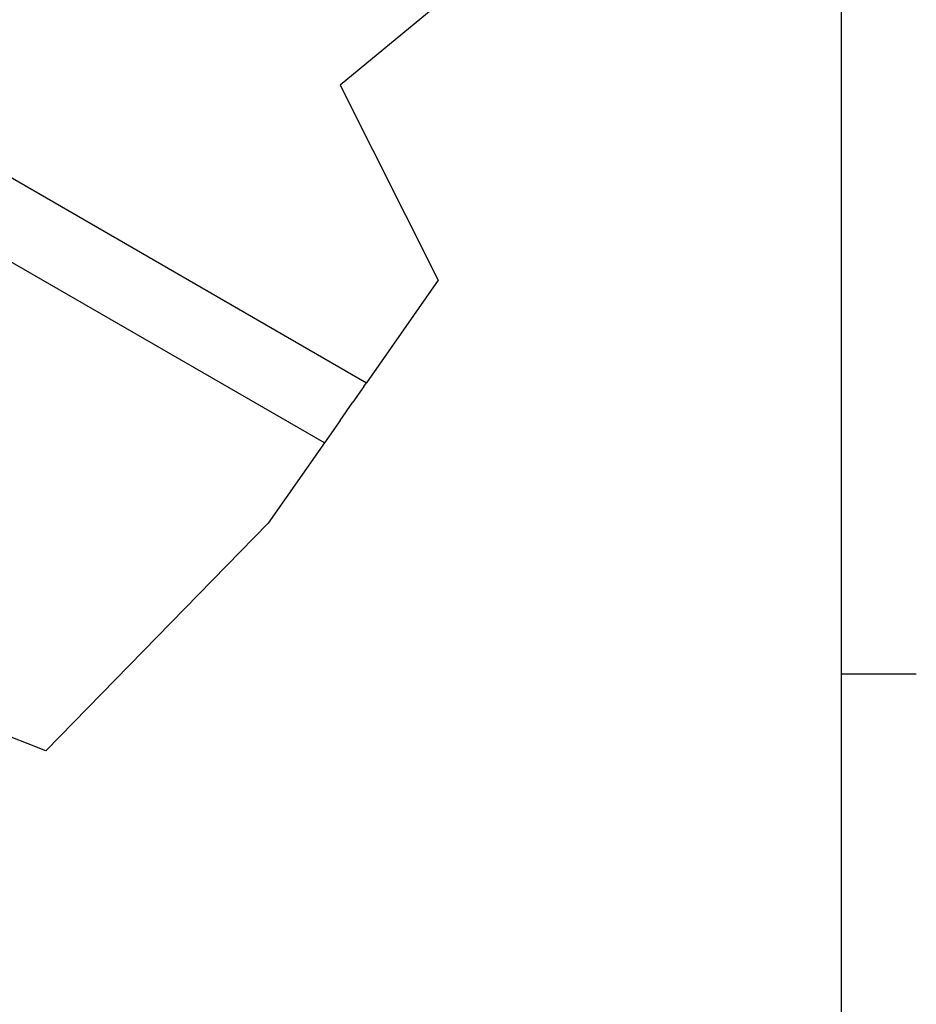
# Model space of a CAD drawing. Extents: x 5 to 1485, y 5 to 302.
# Drawn here: x 1432 to 1479, y 62 to 113 of the extents above; entities that cross this region are included whole.
import ezdxf

# ---------------------------------------------------------------- set-up
doc = ezdxf.new("R2010")
doc.units = 0
doc.header["$LTSCALE"] = 0.5
doc.header["$MEASUREMENT"] = 0
doc.layers.get('0').update_dxf_attribs({"linetype": 'CONTINUOUS'})
for name, color, linetype in [('6', 7, 'CONTINUOUS'), ('BREAK LINES(CIBES)', 7, 'CONTINUOUS'), ('VISIBLE EDGES(CIBES)', 7, 'CONTINUOUS')]:
    doc.layers.add(name, color=color, linetype=linetype)

# ---------------------------------------------------------------- blocks, each defined once
blk = doc.blocks.new('BORD_CIBES')
for p, q in [((400, 277), (400, 0)), ((400, 64.25), (403.9, 64.25))]:
    blk.add_line(p, q)
blk = doc.blocks.new('LD_20181031125146_00000000')
blk.add_blockref('BORD_CIBES', (0, 0))
blk = doc.blocks.new('B3_CIBES_DETAIL_MOUNTING_FIXING_POINTS')
at = {"layer": 'BREAK LINES(CIBES)'}
for p, q in [((727.32, -369.04), (670.22, -416.21)), ((670.22, -416.21), (695.63, -466.71)), ((695.63, -466.71), (677.01, -493.32)), ((676.33, -494.29), (673.47, -498.38)), ((676.33, -494.29), (677.01, -493.32)), ((670.19, -503.05), (673.47, -498.38)), ((670.19, -503.05), (666.1, -508.9)), ((666.1, -508.9), (651.54, -529.71)), ((651.54, -529.71), (593.95, -588.65)), ((589.38, -586.86), (584.93, -585.11)), ((593.95, -588.65), (589.38, -586.86))]:
    blk.add_line(p, q, dxfattribs=at)
at = {"layer": 'VISIBLE EDGES(CIBES)'}
for p, q in [((515.1, -399.84), (677.01, -493.32)), ((666.1, -508.9), (515.06, -421.69))]:
    blk.add_line(p, q, dxfattribs=at)
blk = doc.blocks.new('LD_20181031125146_00000004')
blk.add_blockref('B3_CIBES_DETAIL_MOUNTING_FIXING_POINTS', (0, 0))

msp = doc.modelspace()

# ---------------------------------------------------------------- block references
at = {"layer": '6'}
msp.add_blockref('LD_20181031125146_00000000', (1075, 15), dxfattribs=at)
at = {"layer": '6', "xscale": 0.2, "yscale": 0.2, "zscale": 0.2}
msp.add_blockref('LD_20181031125146_00000004', (1315, 193), dxfattribs=at)

doc.saveas('drawing.dxf')
